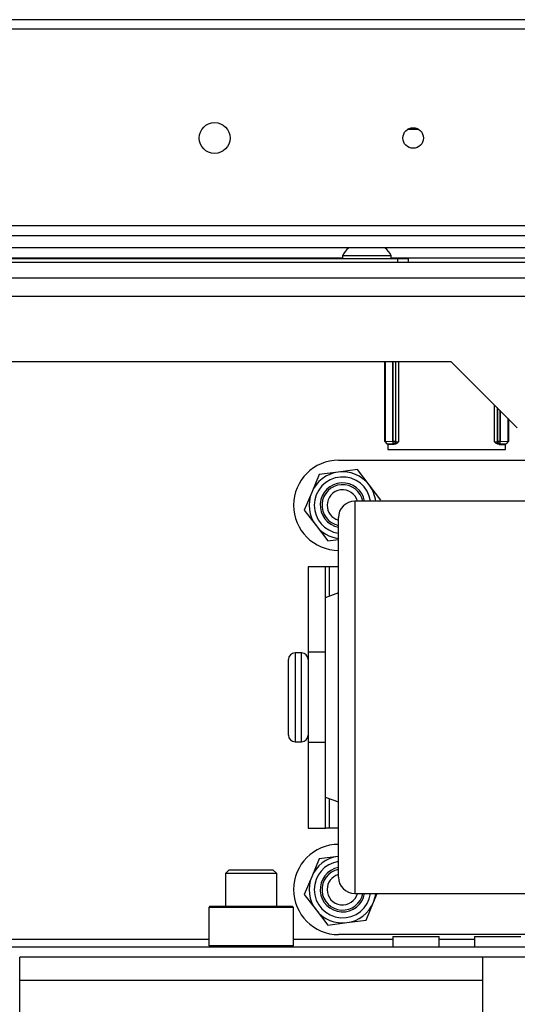
# Model space of a CAD drawing. Extents: x -247 to 38, y -63 to 176.
# Drawn here: x -140 to -136, y -26 to -19 of the extents above; entities that cross this region are included whole.
import ezdxf

# ---------------------------------------------------------------- set-up
doc = ezdxf.new("R2010")
doc.units = 0
doc.header["$MEASUREMENT"] = 0
doc.layers.add('TFR-TRI', color=7, linetype='CONTINUOUS')

msp = doc.modelspace()

# ---------------------------------------------------------------- linework, layer by layer
at = {"layer": 'TFR-TRI', "color": 30, "linetype": 'CONTINUOUS'}
for p, q in [((-135.1809, -18.9169), (-152.6217, -18.9169)), ((-152.6217, -18.9878), (-135.1809, -18.9878)), ((-152.6217, -20.4917), (-135.1809, -20.4917))]:
    msp.add_line(p, q, dxfattribs=at)
at = {"layer": 'TFR-TRI', "color": 12, "linetype": 'CONTINUOUS'}
for p, q in [((-137.1052, -19.7573), (-137.1939, -19.7573)), ((-153.6846, -20.5683), (-134.118, -20.5683)), ((-134.0728, -20.6628), (-153.7298, -20.6628))]:
    msp.add_line(p, q, dxfattribs=at)
at = {"layer": 'TFR-TRI', "color": 21, "linetype": 'CONTINUOUS'}
for p, q in [((-132.3068, -20.7752), (-155.4958, -20.7752)), ((-132.3068, -20.8933), (-155.4958, -20.8933))]:
    msp.add_line(p, q, dxfattribs=at)
at = {"layer": 'TFR-TRI', "color": 252, "linetype": 'CONTINUOUS'}
for p, q in [((-141.8738, -20.7437), (-137.2675, -20.7437)), ((-137.2675, -20.7437), (-137.2118, -20.7437)), ((-137.2675, -20.7752), (-137.2675, -20.7437)), ((-137.2118, -20.7437), (-137.1887, -20.7437)), ((-137.1887, -20.7437), (-137.1887, -20.7752)), ((-137.3669, -22.1445), (-137.3669, -21.5311)), ((-137.3617, -22.1438), (-137.3617, -21.5311)), ((-137.3047, -21.5311), (-137.3047, -22.1428)), ((-137.3044, -22.1428), (-137.3044, -21.5311)), ((-137.2847, -21.5311), (-137.2847, -22.1428)), ((-137.2809, -22.1466), (-137.2809, -21.5311)), ((-137.2612, -21.5311), (-137.2612, -22.1479)), ((-136.5257, -22.1479), (-136.5257, -21.8652)), ((-136.506, -21.8848), (-136.506, -22.1466)), ((-136.5022, -22.1428), (-136.5022, -21.8886)), ((-136.4825, -21.9083), (-136.4825, -22.1428)), ((-136.4822, -22.1428), (-136.4822, -21.9086)), ((-136.4252, -21.9656), (-136.4252, -22.1438)), ((-136.42, -21.9708), (-136.42, -22.1445)), ((-137.3669, -22.1445), (-137.3617, -22.1438)), ((-137.3467, -22.164), (-137.3669, -22.1445)), ((-137.3617, -22.1438), (-137.3047, -22.1428)), ((-137.3617, -22.1438), (-137.3561, -22.1577)), ((-137.3047, -22.1428), (-137.3044, -22.1428)), ((-137.3047, -22.1428), (-137.3047, -22.1565)), ((-137.3044, -22.1428), (-137.2907, -22.1428)), ((-137.3044, -22.1428), (-137.3044, -22.1565)), ((-137.2907, -22.1428), (-137.2847, -22.1428)), ((-137.2847, -22.1428), (-137.2905, -22.1567)), ((-137.2809, -22.1466), (-137.2867, -22.1605)), ((-137.2847, -22.1428), (-137.2809, -22.1466)), ((-137.2809, -22.1466), (-137.2612, -22.1479)), ((-137.2614, -22.148), (-137.273, -22.1585)), ((-137.2612, -22.1479), (-137.2614, -22.148)), ((-136.5257, -22.1479), (-136.506, -22.1466)), ((-136.5255, -22.148), (-136.5257, -22.1479)), ((-136.5139, -22.1585), (-136.5255, -22.148)), ((-136.506, -22.1466), (-136.5022, -22.1428)), ((-136.5002, -22.1605), (-136.506, -22.1466)), ((-136.5022, -22.1428), (-136.4962, -22.1428)), ((-136.4964, -22.1567), (-136.5022, -22.1428)), ((-136.4962, -22.1428), (-136.4825, -22.1428)), ((-136.4825, -22.1428), (-136.4822, -22.1428)), ((-136.4825, -22.1565), (-136.4825, -22.1428)), ((-136.4822, -22.1428), (-136.4252, -22.1438)), ((-136.4822, -22.1565), (-136.4822, -22.1428)), ((-136.42, -22.1445), (-136.4402, -22.164)), ((-136.4308, -22.1577), (-136.4252, -22.1438)), ((-136.4252, -22.1438), (-136.42, -22.1445)), ((-137.3561, -22.1577), (-137.3427, -22.1635)), ((-137.3427, -22.1635), (-137.3467, -22.164)), ((-137.3467, -22.164), (-137.3403, -22.164)), ((-137.3047, -22.1625), (-137.3427, -22.1635)), ((-137.3403, -22.1669), (-137.3403, -22.164)), ((-137.2949, -22.1669), (-137.3403, -22.1669)), ((-137.3047, -22.1565), (-137.3047, -22.1625)), ((-137.3044, -22.1625), (-137.3047, -22.1625)), ((-137.3044, -22.1565), (-137.3044, -22.1625)), ((-137.2905, -22.1567), (-137.3044, -22.1625)), ((-137.3006, -22.1663), (-137.3044, -22.1625)), ((-137.2867, -22.1605), (-137.3006, -22.1663)), ((-137.2949, -22.1669), (-137.3006, -22.1663)), ((-137.2851, -22.1652), (-137.2949, -22.1669)), ((-137.273, -22.1585), (-137.2851, -22.1652)), ((-136.5018, -22.1652), (-136.5139, -22.1585)), ((-136.492, -22.1669), (-136.5018, -22.1652)), ((-136.4863, -22.1663), (-136.5002, -22.1605)), ((-136.4825, -22.1625), (-136.4964, -22.1567)), ((-136.4863, -22.1663), (-136.492, -22.1669)), ((-136.492, -22.1669), (-136.4466, -22.1669)), ((-136.4825, -22.1625), (-136.4863, -22.1663)), ((-136.4825, -22.1625), (-136.4825, -22.1565)), ((-136.4822, -22.1625), (-136.4825, -22.1625)), ((-136.4822, -22.1625), (-136.4822, -22.1565)), ((-136.4442, -22.1635), (-136.4822, -22.1625)), ((-136.4466, -22.164), (-136.4466, -22.1669)), ((-136.4466, -22.164), (-136.4402, -22.164)), ((-136.4442, -22.1635), (-136.4308, -22.1577)), ((-136.4402, -22.164), (-136.4442, -22.1635)), ((-137.7197, -22.287), (-135.9097, -22.287)), ((-137.5765, -22.359), (-137.723, -22.3783)), ((-137.4866, -22.4763), (-137.5765, -22.359)), ((-137.8695, -22.3975), (-137.9261, -22.534)), ((-137.723, -22.3783), (-137.8695, -22.3975)), ((-137.3967, -22.5935), (-137.4866, -22.4763)), ((-137.9261, -22.534), (-137.9827, -22.6704)), ((-137.4002, -22.602), (-137.3967, -22.5935)), ((-137.9827, -22.6704), (-137.8928, -22.7877)), ((-137.8928, -22.7877), (-137.8029, -22.9049)), ((-137.8029, -22.9049), (-137.7217, -22.8943)), ((-137.8197, -23.102), (-137.9537, -23.102)), ((-137.9537, -23.102), (-137.9537, -23.7555)), ((-137.8109, -23.102), (-137.8197, -23.102)), ((-137.8197, -23.3387), (-137.8197, -23.102)), ((-137.7897, -23.102), (-137.8109, -23.102)), ((-137.7217, -23.102), (-137.7897, -23.102)), ((-137.7897, -23.3275), (-137.7897, -23.102)), ((-137.9537, -23.7555), (-137.9537, -23.9145)), ((-137.8217, -23.7555), (-137.9537, -23.7555)), ((-137.9537, -23.9145), (-137.9537, -24.102)), ((-137.9537, -24.102), (-137.9537, -24.2895)), ((-137.9537, -24.2895), (-137.9537, -24.4485)), ((-137.9537, -24.4485), (-137.9537, -25.102)), ((-137.8217, -24.4485), (-137.9537, -24.4485)), ((-137.8197, -25.102), (-137.8197, -24.8652)), ((-137.7897, -25.102), (-137.7897, -24.8765)), ((-137.9537, -25.102), (-137.8197, -25.102)), ((-137.8109, -25.102), (-137.8197, -25.102)), ((-137.7897, -25.102), (-137.8109, -25.102)), ((-137.7217, -25.102), (-137.7897, -25.102)), ((-137.8695, -25.3375), (-137.9261, -25.474)), ((-137.723, -25.3183), (-137.8695, -25.3375)), ((-137.7217, -25.3181), (-137.723, -25.3183)), ((-137.9261, -25.474), (-137.9827, -25.6104)), ((-137.9827, -25.6104), (-137.8928, -25.7277)), ((-137.4533, -25.67), (-137.4251, -25.602)), ((-137.5099, -25.8065), (-137.4533, -25.67)), ((-138.7045, -25.7004), (-138.7143, -25.7102)), ((-138.7143, -25.7102), (-138.7143, -26.0016)), ((-138.6708, -25.7102), (-138.7143, -25.7102)), ((-138.7045, -25.7004), (-138.6623, -25.7004)), ((-138.5519, -25.7102), (-138.6708, -25.7102)), ((-138.6623, -25.7004), (-138.547, -25.7004)), ((-138.3895, -25.7102), (-138.5519, -25.7102)), ((-138.547, -25.7004), (-138.3895, -25.7004)), ((-138.3895, -25.7004), (-138.232, -25.7004)), ((-138.2271, -25.7102), (-138.3895, -25.7102)), ((-138.232, -25.7004), (-138.1167, -25.7004)), ((-138.1082, -25.7102), (-138.2271, -25.7102)), ((-138.1167, -25.7004), (-138.0745, -25.7004)), ((-138.0647, -25.7102), (-138.1082, -25.7102)), ((-138.0647, -25.7102), (-138.0745, -25.7004)), ((-138.0647, -26.0016), (-138.0647, -25.7102)), ((-137.8928, -25.7277), (-137.8029, -25.8449)), ((-137.8029, -25.8449), (-137.6564, -25.8257)), ((-137.6564, -25.8257), (-137.5099, -25.8065)), ((-135.9097, -25.917), (-137.7197, -25.917)), ((-138.7143, -26.0016), (-138.7045, -26.0114)), ((-138.7143, -26.0016), (-138.6821, -26.0016)), ((-138.6821, -26.0016), (-138.592, -26.0016)), ((-138.592, -26.0016), (-138.4618, -26.0016)), ((-138.4618, -26.0016), (-138.3172, -26.0016)), ((-138.3172, -26.0016), (-138.187, -26.0016)), ((-138.187, -26.0016), (-138.0969, -26.0016)), ((-138.0969, -26.0016), (-138.0647, -26.0016)), ((-138.0745, -26.0114), (-138.0647, -26.0016))]:
    msp.add_line(p, q, dxfattribs=at)
at = {"layer": 'TFR-TRI', "color": 183, "linetype": 'CONTINUOUS'}
for p, q in [((-137.691, -20.7421), (-141.4506, -20.7421)), ((-135.5507, -20.7421), (-137.3169, -20.7421))]:
    msp.add_line(p, q, dxfattribs=at)
at = {"layer": 'TFR-TRI', "color": 3, "linetype": 'CONTINUOUS'}
for p, q in [((-137.6907, -20.7239), (-137.6907, -20.7437)), ((-137.6359, -20.7239), (-137.6907, -20.7239)), ((-137.5037, -20.7239), (-137.6359, -20.7239)), ((-137.3714, -20.7239), (-137.5037, -20.7239)), ((-137.3167, -20.7239), (-137.3714, -20.7239)), ((-137.3167, -20.7437), (-137.3167, -20.7239)), ((-136.0347, -22.602), (-137.5967, -22.602)), ((-137.5967, -22.602), (-137.5967, -22.6396)), ((-137.5967, -22.6396), (-137.5967, -22.7505)), ((-137.7217, -22.7615), (-137.7217, -22.727)), ((-137.5967, -22.7505), (-137.5967, -22.9292)), ((-137.7217, -22.8631), (-137.7217, -22.7615)), ((-137.7217, -23.0269), (-137.7217, -22.8631)), ((-137.5967, -22.9292), (-137.5967, -23.1668)), ((-137.7217, -23.2445), (-137.7217, -23.0269)), ((-137.5967, -23.1668), (-137.5967, -23.4512)), ((-137.7217, -23.5052), (-137.7217, -23.2445)), ((-137.7217, -23.302), (-137.8217, -23.3395)), ((-137.8217, -23.3395), (-137.8217, -23.3768)), ((-137.8217, -23.3768), (-137.8217, -23.4851)), ((-137.8217, -23.4851), (-137.8217, -23.6538)), ((-137.5967, -23.4512), (-137.5967, -23.7682)), ((-137.7217, -23.7957), (-137.7217, -23.5052)), ((-137.8217, -23.6538), (-137.8217, -23.8664)), ((-138.0037, -23.762), (-138.0537, -23.762)), ((-138.0537, -23.762), (-138.0537, -23.8075)), ((-138.0037, -23.7957), (-138.0037, -23.762)), ((-138.0037, -23.89), (-138.0037, -23.7957)), ((-137.7217, -24.1017), (-137.7217, -23.7957)), ((-137.5967, -23.7682), (-137.5967, -24.102)), ((-138.1037, -23.8508), (-138.1037, -23.812)), ((-138.1037, -23.957), (-138.1037, -23.8508)), ((-138.0537, -23.8075), (-138.0537, -23.932)), ((-137.8217, -23.8664), (-137.8217, -24.102)), ((-138.0537, -23.932), (-138.0537, -24.102)), ((-138.0037, -24.0263), (-138.0037, -23.89)), ((-138.1037, -24.102), (-138.1037, -23.957)), ((-138.0037, -24.1776), (-138.0037, -24.0263)), ((-138.1037, -24.247), (-138.1037, -24.102)), ((-138.0537, -24.102), (-138.0537, -24.272)), ((-137.8217, -24.102), (-137.8217, -24.3376)), ((-137.7217, -24.4076), (-137.7217, -24.1017)), ((-137.5967, -24.102), (-137.5967, -24.4358)), ((-138.0037, -24.314), (-138.0037, -24.1776)), ((-138.1037, -24.3531), (-138.1037, -24.247)), ((-138.0537, -24.272), (-138.0537, -24.3964)), ((-138.0037, -24.4083), (-138.0037, -24.314)), ((-138.1037, -24.392), (-138.1037, -24.3531)), ((-138.0537, -24.3964), (-138.0537, -24.442)), ((-138.0037, -24.442), (-138.0037, -24.4083)), ((-137.8217, -24.3376), (-137.8217, -24.5502)), ((-137.7217, -24.6982), (-137.7217, -24.4076)), ((-138.0537, -24.442), (-138.0037, -24.442)), ((-137.5967, -24.4358), (-137.5967, -24.7528)), ((-137.8217, -24.5502), (-137.8217, -24.7189)), ((-137.7217, -24.9589), (-137.7217, -24.6982)), ((-137.8217, -24.7189), (-137.8217, -24.8272)), ((-137.5967, -24.7528), (-137.5967, -25.0372)), ((-137.8217, -24.8272), (-137.8217, -24.8645)), ((-137.8217, -24.8645), (-137.7217, -24.902)), ((-137.7217, -25.1767), (-137.7217, -24.9589)), ((-137.5967, -25.0372), (-137.5967, -25.2747)), ((-137.7217, -25.3406), (-137.7217, -25.1767)), ((-137.5967, -25.2747), (-137.5967, -25.4534)), ((-137.7217, -25.4424), (-137.7217, -25.3406)), ((-137.7217, -25.477), (-137.7217, -25.4424)), ((-137.5967, -25.4534), (-137.5967, -25.5644)), ((-137.5967, -25.5644), (-137.5967, -25.602)), ((-137.5967, -25.602), (-136.0347, -25.602))]:
    msp.add_line(p, q, dxfattribs=at)
at = {"layer": 'TFR-TRI', "color": 132, "linetype": 'CONTINUOUS'}
for p, q in [((-153.7655, -21.0311), (-134.0371, -21.0311)), ((-150.9429, -21.5311), (-136.8597, -21.5311)), ((-136.8597, -21.5311), (-136.352, -22.0388)), ((-137.3433, -22.164), (-137.3433, -22.2063)), ((-137.3433, -22.2063), (-136.4436, -22.2063)), ((-136.4436, -22.2063), (-136.4436, -22.164)), ((-149.0881, -25.9524), (-138.7145, -25.9524)), ((-138.0649, -25.9524), (-137.3047, -25.9524)), ((-137.3045, -25.9327), (-137.3045, -26.0114)), ((-137.3045, -25.9327), (-137.2706, -25.9327)), ((-137.2706, -25.9327), (-137.1821, -25.9327)), ((-137.1821, -25.9327), (-137.0726, -25.9327)), ((-137.0726, -25.9327), (-136.984, -25.9327)), ((-136.984, -25.9327), (-136.9501, -25.9327)), ((-136.9503, -25.9524), (-136.6794, -25.9524)), ((-136.9501, -26.0114), (-136.9501, -25.9327)), ((-136.6793, -25.9327), (-136.6793, -26.0114)), ((-136.6793, -25.9327), (-136.6454, -25.9327)), ((-136.6454, -25.9327), (-136.5569, -25.9327)), ((-136.5569, -25.9327), (-136.4474, -25.9327)), ((-136.4474, -25.9327), (-136.3588, -25.9327)), ((-136.3588, -25.9327), (-136.3249, -25.9327)), ((-152.5372, -26.0114), (-135.2655, -26.0114)), ((-135.2655, -26.0902), (-136.6181, -26.0902))]:
    msp.add_line(p, q, dxfattribs=at)
at = {"layer": 'TFR-TRI', "color": 251, "linetype": 'CONTINUOUS'}
for p, q in [((-138.5568, -25.4209), (-138.5864, -25.4504)), ((-138.5864, -25.4504), (-138.5864, -25.7004)), ((-138.5287, -25.4504), (-138.5864, -25.4504)), ((-138.5568, -25.4209), (-138.5249, -25.4209)), ((-138.3895, -25.4504), (-138.5287, -25.4504)), ((-138.5249, -25.4209), (-138.4412, -25.4209)), ((-138.4412, -25.4209), (-138.3378, -25.4209)), ((-138.2503, -25.4504), (-138.3895, -25.4504)), ((-138.3378, -25.4209), (-138.2541, -25.4209)), ((-138.2541, -25.4209), (-138.2222, -25.4209)), ((-138.1927, -25.4504), (-138.2503, -25.4504)), ((-138.1927, -25.4504), (-138.2222, -25.4209)), ((-138.1927, -25.7004), (-138.1927, -25.4504))]:
    msp.add_line(p, q, dxfattribs=at)
at = {"layer": 'TFR-TRI', "color": 163, "linetype": 'CONTINUOUS'}
for p, q in [((-140.1612, -26.142), (-140.1612, -26.0902)), ((-136.6179, -26.0902), (-140.1612, -26.0902)), ((-136.6179, -26.0902), (-136.6179, -26.142)), ((-140.1612, -26.2673), (-140.1612, -26.142)), ((-136.6179, -26.142), (-136.6179, -26.2673)), ((-140.1612, -27.3106), (-140.1612, -26.2673)), ((-136.6179, -26.2673), (-140.1612, -26.2673)), ((-136.6179, -26.2673), (-136.6179, -27.3106))]:
    msp.add_line(p, q, dxfattribs=at)
at = {"layer": 'TFR-TRI', "color": 30, "linetype": 'CONTINUOUS'}
for centre, radius in [((-138.669, -19.8224), 0.1181), ((-137.1494, -19.8224), 0.0787)]:
    msp.add_circle(centre, radius, dxfattribs=at)
at = {"layer": 'TFR-TRI', "color": 3, "linetype": 'CONTINUOUS'}
for centre, radius, start, end in [((-137.5314, -20.8021), 0.1774, 128.28485, 153.86237), ((-137.4759, -20.8021), 0.1774, 26.13763, 51.71515), ((-137.5967, -22.727), 0.125, 90, 180), ((-138.0537, -23.812), 0.05, 90, 180), ((-138.0037, -23.812), 0.05, 0, 90), ((-138.0537, -24.392), 0.05, 180, 270), ((-138.0037, -24.392), 0.05, 270, 0), ((-137.5967, -25.477), 0.125, 180, 270)]:
    msp.add_arc(centre, radius, start, end, dxfattribs=at)
at = {"layer": 'TFR-TRI', "color": 252, "linetype": 'CONTINUOUS'}
for centre, radius, start, end in [((-137.7197, -22.632), 0.345, 90, 270), ((-137.6897, -22.632), 0.2559, 97.47733, 157.47733), ((-137.6897, -22.632), 0.2165, 7.95937, 180), ((-137.6897, -22.632), 0.2559, 37.47733, 97.47733), ((-137.6897, -22.632), 0.1713, 10.09125, 259.22812), ((-137.6897, -22.632), 0.2559, 6.73295, 37.47733), ((-137.6897, -22.632), 0.2559, 157.47733, 217.47733), ((-137.6897, -22.632), 0.2165, 180, 261.50625), ((-137.6897, -22.632), 0.2559, 217.47733, 262.81576), ((-137.7197, -25.572), 0.345, 90, 270), ((-137.6897, -25.572), 0.2559, 97.47733, 157.47733), ((-137.6897, -25.572), 0.2165, 98.49375, 180), ((-137.6897, -25.572), 0.1713, 100.77188, 349.90875), ((-137.6897, -25.572), 0.2559, 157.47733, 217.47733), ((-137.6897, -25.572), 0.2165, 180, 352.04063), ((-137.6897, -25.572), 0.2559, 337.47733, 353.26858), ((-137.6897, -25.572), 0.2559, 277.47733, 337.47733), ((-137.6897, -25.572), 0.2559, 217.47733, 277.47733)]:
    msp.add_arc(centre, radius, start, end, dxfattribs=at)
at = {"layer": 'TFR-TRI', "color": 150, "linetype": 'CONTINUOUS'}
for centre, radius, start, end in [((-137.6897, -22.632), 0.1575, 10.98562, 258.27188), ((-137.6897, -22.632), 0.1181, 14.70937, 180), ((-137.6897, -22.632), 0.1181, 180, 254.28375), ((-137.6897, -25.572), 0.1575, 101.72812, 349.01438), ((-137.6897, -25.572), 0.1181, 105.71625, 180), ((-137.6897, -25.572), 0.1181, 180, 345.29063)]:
    msp.add_arc(centre, radius, start, end, dxfattribs=at)

doc.saveas('drawing.dxf')
